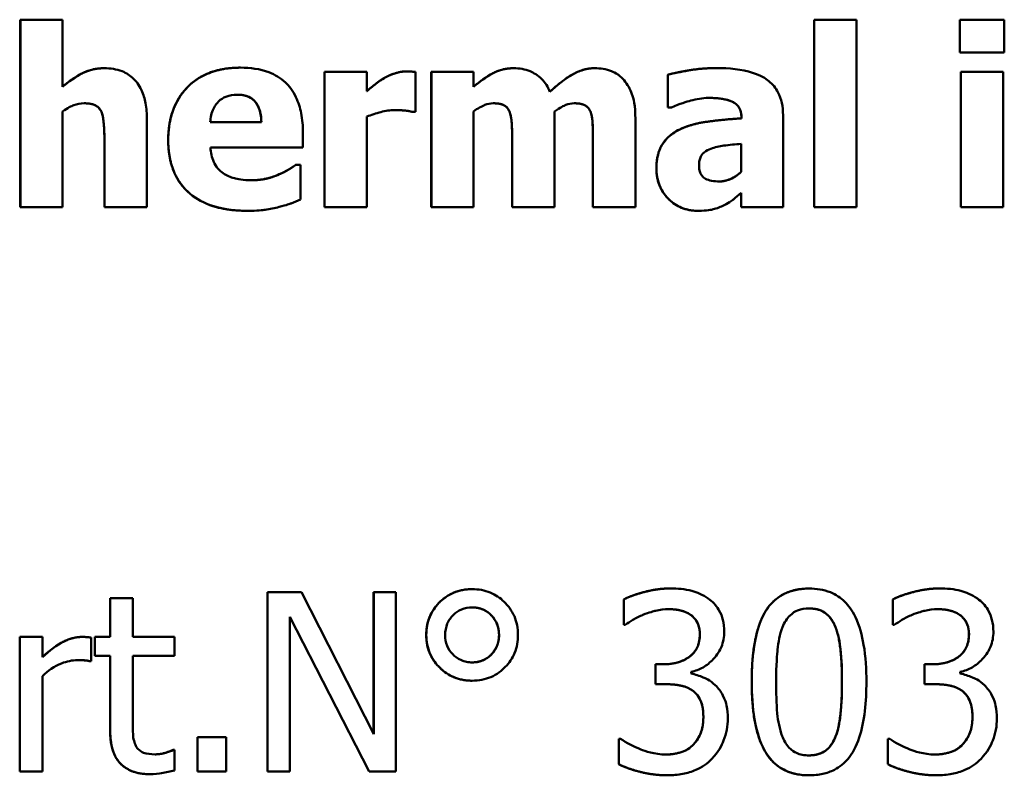
# Model space of a CAD drawing. Units: millimetres. Extents: x 89 to 764, y 74 to 538.
# Drawn here: x 274 to 288, y 325 to 335 of the extents above; entities that cross this region are included whole.
import ezdxf

# ---------------------------------------------------------------- set-up
doc = ezdxf.new("R2010")
doc.units = ezdxf.units.MM
doc.header["$LTSCALE"] = 2
doc.layers.add('Sichtbar (ISO)', color=7, linetype='Continuous', lineweight=50)

msp = doc.modelspace()

# ---------------------------------------------------------------- linework, layer by layer
at = {"layer": 'Sichtbar (ISO)'}
for p, q in [((274.135, 332.477), (274.135, 335.088)), ((274.136, 335.088), (274.135, 335.088)), ((274.723, 335.088), (274.136, 335.088)), ((274.136, 335.088), (274.136, 332.477)), ((274.723, 334.154), (274.723, 335.088)), ((285.205, 332.477), (285.205, 335.088)), ((285.793, 335.088), (285.205, 335.088)), ((285.205, 335.088), (285.205, 332.477)), ((285.205, 335.088), (285.205, 335.088)), ((285.793, 332.477), (285.793, 335.088)), ((287.233, 334.632), (287.233, 335.09)), ((287.855, 335.09), (287.233, 335.09)), ((287.233, 335.09), (287.233, 334.632)), ((287.233, 335.09), (287.233, 335.09)), ((287.855, 334.632), (287.855, 335.09)), ((287.233, 334.632), (287.855, 334.632)), ((287.233, 334.632), (287.233, 334.632)), ((277.207, 334.422), (277.206, 334.422)), ((275.307, 334.414), (275.306, 334.414)), ((278.377, 332.477), (278.377, 334.363)), ((278.378, 334.363), (278.377, 334.363)), ((278.966, 334.363), (278.378, 334.363)), ((278.378, 334.363), (278.378, 332.477)), ((278.966, 334.092), (278.966, 334.363)), ((279.517, 334.369), (279.516, 334.369)), ((279.644, 333.806), (279.644, 334.363)), ((279.866, 332.477), (279.866, 334.363)), ((279.867, 334.363), (279.866, 334.363)), ((280.455, 334.363), (279.867, 334.363)), ((279.867, 334.363), (279.867, 332.477)), ((280.455, 334.154), (280.455, 334.363)), ((281.016, 334.414), (281.015, 334.414)), ((282.142, 334.414), (282.141, 334.414)), ((283.163, 333.867), (283.163, 334.323)), ((283.163, 334.323), (283.163, 333.867)), ((283.163, 334.323), (283.163, 334.323)), ((283.838, 334.416), (283.837, 334.416)), ((287.249, 332.477), (287.249, 334.363)), ((287.249, 334.363), (287.249, 332.477)), ((287.249, 334.363), (287.249, 334.363)), ((287.837, 334.363), (287.249, 334.363)), ((287.837, 332.477), (287.837, 334.363)), ((274.723, 332.477), (274.723, 333.812)), ((278.966, 332.477), (278.966, 333.739)), ((279.596, 333.806), (279.595, 333.806)), ((279.596, 333.806), (279.644, 333.806)), ((280.455, 332.477), (280.455, 333.812)), ((280.957, 333.81), (280.956, 333.81)), ((281.585, 332.477), (281.585, 333.812)), ((282.085, 333.81), (282.085, 333.81)), ((283.163, 333.867), (283.214, 333.867)), ((283.163, 333.867), (283.163, 333.867)), ((284.77, 332.477), (284.77, 333.759)), ((275.9, 332.477), (275.9, 333.705)), ((277.497, 333.662), (276.784, 333.662)), ((282.711, 332.477), (282.711, 333.705)), ((284.19, 333.715), (284.19, 333.725)), ((284.19, 333.725), (284.19, 333.715)), ((284.19, 333.715), (284.19, 333.715)), ((278.076, 333.308), (278.076, 333.52)), ((275.308, 332.477), (275.308, 333.411)), ((275.309, 333.411), (275.309, 332.477)), ((280.993, 332.477), (280.993, 333.419)), ((280.993, 333.419), (280.993, 332.477)), ((282.119, 332.477), (282.119, 333.419)), ((282.12, 333.419), (282.12, 332.477)), ((284.186, 333.36), (284.186, 332.969)), ((284.186, 332.969), (284.186, 333.36)), ((276.786, 333.308), (278.076, 333.308)), ((277.979, 333.068), (277.978, 333.068)), ((278.042, 333.068), (277.979, 333.068)), ((278.042, 332.582), (278.042, 333.068)), ((277.746, 332.935), (277.745, 332.935)), ((284.186, 332.969), (284.186, 332.969)), ((284.186, 332.477), (284.186, 332.677)), ((284.186, 332.677), (284.186, 332.477)), ((274.136, 332.477), (274.135, 332.477)), ((274.136, 332.477), (274.723, 332.477)), ((275.309, 332.477), (275.308, 332.477)), ((275.309, 332.477), (275.9, 332.477)), ((277.302, 332.426), (277.302, 332.426)), ((278.378, 332.477), (278.377, 332.477)), ((278.378, 332.477), (278.966, 332.477)), ((279.867, 332.477), (279.866, 332.477)), ((279.867, 332.477), (280.455, 332.477)), ((280.993, 332.477), (281.585, 332.477)), ((280.993, 332.477), (280.993, 332.477)), ((282.12, 332.477), (282.119, 332.477)), ((282.12, 332.477), (282.711, 332.477)), ((283.587, 332.426), (283.586, 332.426)), ((284.186, 332.477), (284.77, 332.477)), ((284.186, 332.477), (284.186, 332.477)), ((285.205, 332.477), (285.793, 332.477)), ((285.205, 332.477), (285.205, 332.477)), ((287.249, 332.477), (287.837, 332.477)), ((287.249, 332.477), (287.249, 332.477)), ((280.436, 327.152), (280.436, 327.152)), ((283.201, 327.162), (283.201, 327.162)), ((285.134, 327.16), (285.134, 327.16)), ((286.953, 327.162), (286.953, 327.162)), ((275.387, 326.486), (275.387, 327.025)), ((275.388, 327.025), (275.387, 327.025)), ((275.704, 327.025), (275.388, 327.025)), ((275.388, 327.025), (275.388, 326.486)), ((275.704, 326.486), (275.704, 327.025)), ((277.583, 324.61), (277.583, 327.11)), ((277.584, 327.11), (277.583, 327.11)), ((278.056, 327.11), (277.584, 327.11)), ((277.584, 327.11), (277.584, 324.61)), ((279.063, 325.13), (278.056, 327.11)), ((279.062, 325.132), (279.062, 327.11)), ((279.063, 327.11), (279.062, 327.11)), ((279.373, 327.11), (279.063, 327.11)), ((279.063, 327.11), (279.063, 325.13)), ((279.373, 324.61), (279.373, 327.11)), ((282.549, 326.654), (282.549, 327.008)), ((282.549, 327.008), (282.549, 326.654)), ((282.549, 327.008), (282.549, 327.008)), ((286.3, 326.654), (286.3, 327.008)), ((286.301, 327.008), (286.3, 327.008)), ((286.301, 327.008), (286.301, 326.654)), ((277.894, 324.61), (277.894, 326.765)), ((277.894, 326.765), (279, 324.61)), ((278.999, 324.61), (277.894, 326.764)), ((282.549, 326.654), (282.569, 326.654)), ((282.549, 326.654), (282.549, 326.654)), ((286.301, 326.654), (286.3, 326.654)), ((286.301, 326.654), (286.321, 326.654)), ((274.127, 324.61), (274.127, 326.486)), ((274.128, 326.486), (274.127, 326.486)), ((274.444, 326.486), (274.128, 326.486)), ((274.128, 326.486), (274.128, 324.61)), ((274.444, 326.206), (274.444, 326.486)), ((274.995, 326.486), (274.994, 326.486)), ((275.122, 326.147), (275.122, 326.476)), ((275.174, 326.224), (275.174, 326.486)), ((275.175, 326.486), (275.174, 326.486)), ((275.388, 326.486), (275.175, 326.486)), ((275.175, 326.486), (275.175, 326.224)), ((276.285, 326.486), (275.704, 326.486)), ((276.285, 326.224), (276.285, 326.486)), ((275.175, 326.224), (275.174, 326.224)), ((275.175, 326.224), (275.388, 326.224)), ((275.387, 325.185), (275.387, 326.224)), ((275.388, 326.224), (275.388, 325.185)), ((275.704, 325.331), (275.704, 326.224)), ((275.704, 326.224), (276.285, 326.224)), ((275.106, 326.147), (275.105, 326.147)), ((275.106, 326.147), (275.122, 326.147)), ((282.99, 325.827), (282.99, 326.105)), ((282.991, 326.105), (282.99, 326.105)), ((283.102, 326.105), (282.991, 326.105)), ((282.991, 326.105), (282.991, 325.827)), ((286.742, 325.827), (286.742, 326.105)), ((286.743, 326.105), (286.742, 326.105)), ((286.854, 326.105), (286.743, 326.105)), ((286.743, 326.105), (286.743, 325.827)), ((274.444, 324.61), (274.444, 325.941)), ((283.489, 325.975), (283.489, 326)), ((287.241, 325.975), (287.241, 326)), ((280.436, 325.876), (280.436, 325.876)), ((282.991, 325.827), (282.99, 325.827)), ((282.991, 325.827), (283.133, 325.827)), ((286.743, 325.827), (286.742, 325.827)), ((286.743, 325.827), (286.885, 325.827)), ((276.607, 324.61), (276.607, 325.088)), ((276.607, 325.088), (276.607, 324.61)), ((276.607, 325.088), (276.607, 325.088)), ((277.008, 325.088), (276.607, 325.088)), ((277.008, 324.61), (277.008, 325.088)), ((282.48, 324.711), (282.48, 325.066)), ((282.505, 325.066), (282.48, 325.066)), ((282.48, 325.066), (282.48, 325.066)), ((282.48, 325.066), (282.48, 324.711)), ((286.232, 324.711), (286.232, 325.066)), ((286.257, 325.066), (286.232, 325.066)), ((286.232, 325.066), (286.232, 324.711)), ((286.232, 325.066), (286.232, 325.066)), ((276.267, 324.91), (276.266, 324.91)), ((276.285, 324.91), (276.267, 324.91)), ((276.285, 324.626), (276.285, 324.91)), ((282.48, 324.711), (282.48, 324.711)), ((286.232, 324.711), (286.232, 324.711)), ((274.128, 324.61), (274.127, 324.61)), ((274.128, 324.61), (274.444, 324.61)), ((275.935, 324.573), (275.934, 324.573)), ((276.607, 324.61), (277.008, 324.61)), ((276.607, 324.61), (276.607, 324.61)), ((277.584, 324.61), (277.583, 324.61)), ((277.584, 324.61), (277.894, 324.61)), ((279, 324.61), (278.999, 324.61)), ((279, 324.61), (279.373, 324.61)), ((283.163, 324.557), (283.162, 324.557)), ((285.134, 324.557), (285.134, 324.557)), ((286.915, 324.557), (286.914, 324.557))]:
    msp.add_line(p, q, dxfattribs=at)
for points in [[(276.198, 333.409), (276.198, 333.871), (276.728, 334.422), (277.206, 334.422)], [(279.206, 334.276), (279.271, 334.314), (279.441, 334.369), (279.516, 334.369)], [(283.163, 334.323), (283.25, 334.347), (283.639, 334.416), (283.837, 334.416)], [(275.308, 333.411), (275.308, 333.526), (275.29, 333.753), (275.266, 333.806)], [(280.993, 333.419), (280.993, 333.557), (280.981, 333.749), (280.956, 333.81)], [(282.119, 333.419), (282.119, 333.559), (282.109, 333.749), (282.085, 333.81)], [(283.331, 333.561), (283.491, 333.638), (283.934, 333.699), (284.19, 333.715)], [(283.005, 333.018), (283.005, 333.226), (283.173, 333.486), (283.331, 333.561)], [(277.302, 332.426), (276.767, 332.426), (276.198, 332.937), (276.198, 333.409)], [(277.745, 332.935), (277.818, 332.965), (277.94, 333.04), (277.978, 333.068)], [(283.586, 332.426), (283.335, 332.426), (283.005, 332.763), (283.005, 333.018)], [(279.795, 326.514), (279.795, 326.784), (280.164, 327.152), (280.436, 327.152)], [(282.549, 327.008), (282.658, 327.067), (283.033, 327.162), (283.201, 327.162)], [(284.333, 325.858), (284.333, 326.534), (284.724, 327.16), (285.134, 327.16)], [(286.3, 327.008), (286.41, 327.067), (286.785, 327.162), (286.953, 327.162)], [(283.61, 326.524), (283.61, 326.62), (283.537, 326.755), (283.478, 326.796)], [(287.362, 326.524), (287.362, 326.62), (287.289, 326.755), (287.23, 326.796)], [(285.591, 325.86), (285.591, 326.117), (285.551, 326.496), (285.5, 326.624)], [(280.436, 325.876), (280.168, 325.876), (279.795, 326.243), (279.795, 326.514)], [(283.102, 326.105), (283.326, 326.105), (283.61, 326.32), (283.61, 326.524)], [(286.854, 326.105), (287.078, 326.105), (287.362, 326.32), (287.362, 326.524)], [(283.509, 325.738), (283.438, 325.789), (283.245, 325.827), (283.132, 325.827)], [(285.134, 324.557), (284.72, 324.557), (284.333, 325.199), (284.333, 325.858)], [(285.502, 325.098), (285.551, 325.222), (285.591, 325.602), (285.591, 325.86)], [(287.261, 325.738), (287.19, 325.789), (286.997, 325.827), (286.884, 325.827)], [(283.659, 325.376), (283.659, 325.511), (283.58, 325.688), (283.509, 325.738)], [(287.411, 325.376), (287.411, 325.511), (287.332, 325.688), (287.261, 325.738)], [(283.521, 324.987), (283.588, 325.062), (283.659, 325.24), (283.659, 325.376)], [(287.273, 324.987), (287.34, 325.062), (287.411, 325.24), (287.411, 325.376)], [(275.934, 324.573), (275.677, 324.573), (275.387, 324.867), (275.387, 325.185)], [(283.162, 324.557), (282.974, 324.557), (282.605, 324.648), (282.48, 324.711)], [(286.914, 324.557), (286.726, 324.557), (286.357, 324.648), (286.232, 324.711)]]:
    msp.add_open_spline(points, degree=2, dxfattribs=at)
for points, degree, knots in [([(277.207, 334.422), (277.124, 334.422), (277.04, 334.415), (276.883, 334.387), (276.81, 334.366), (276.638, 334.293), (276.548, 334.232), (276.407, 334.088), (276.332, 333.994), (276.22, 333.715), (276.198, 333.562), (276.198, 333.409)], 3, [-0.2225345, -0.2225345, -0.2225345, -0.2225345, -0.1816135, -0.1816135, -0.1445672, -0.1445672, -0.0901417, -0.0901417, -0.0459238, -0.0459238, 0, 0, 0, 0]), ([(278.076, 333.52), (278.076, 333.609), (278.069, 333.699), (278.037, 333.864), (278.013, 333.939), (277.934, 334.102), (277.88, 334.168), (277.764, 334.278), (277.687, 334.325), (277.477, 334.405), (277.34, 334.422), (277.207, 334.422)], 3, [-0.1203613, -0.1203613, -0.1203613, -0.1203613, -0.1029375, -0.1029375, -0.087619, -0.087619, -0.0674082, -0.0674082, -0.0398886, -0.0398886, 0, 0, 0, 0]), ([(274.723, 334.155), (274.867, 334.276), (275.14, 334.414), (275.306, 334.414)], 2, [0.002268, 0.002268, 0.002268, 1, 2, 2, 2]), ([(275.307, 334.414), (275.253, 334.414), (275.2, 334.408), (275.076, 334.38), (275.025, 334.356), (274.904, 334.294), (274.809, 334.227), (274.723, 334.154)], 3, [-0.04600356, -0.04600356, -0.04600356, -0.04600356, -0.04084336, -0.04084336, -0.03367187, -0.03367187, 0, 0, 0, 0]), ([(275.9, 333.705), (275.9, 333.778), (275.895, 333.853), (275.87, 333.987), (275.852, 334.049), (275.79, 334.184), (275.748, 334.235), (275.668, 334.312), (275.615, 334.347), (275.476, 334.402), (275.391, 334.414), (275.307, 334.414)], 3, [-0.0806215, -0.0806215, -0.0806215, -0.0806215, -0.06879595, -0.06879595, -0.05861423, -0.05861423, -0.04476335, -0.04476335, -0.02534127, -0.02534127, 0, 0, 0, 0]), ([(279.517, 334.369), (279.446, 334.369), (279.385, 334.351), (279.305, 334.325), (279.253, 334.304), (279.207, 334.276)], 3, [-0.02541587, -0.02541587, -0.02541587, -0.02541587, -0.01633113, -0.01633113, 0, 0, 0, 0]), ([(279.644, 334.363), (279.618, 334.365), (279.594, 334.366), (279.56, 334.368), (279.538, 334.369), (279.517, 334.369)], 3, [-0.01034072, -0.01034072, -0.01034072, -0.01034072, -0.00628928, -0.00628928, 0, 0, 0, 0]), ([(280.455, 334.155), (280.598, 334.276), (280.855, 334.414), (281.015, 334.414)], 2, [0.002268, 0.002268, 0.002268, 1, 2, 2, 2]), ([(281.016, 334.414), (280.964, 334.414), (280.913, 334.408), (280.793, 334.38), (280.746, 334.355), (280.631, 334.293), (280.538, 334.225), (280.455, 334.154)], 3, [-0.04368367, -0.04368367, -0.04368367, -0.04368367, -0.0391227, -0.0391227, -0.0327185, -0.0327185, 0, 0, 0, 0]), ([(281.52, 334.085), (281.492, 334.152), (281.454, 334.214), (281.351, 334.317), (281.294, 334.35), (281.171, 334.401), (281.094, 334.414), (281.016, 334.414)], 3, [-0.05662388, -0.05662388, -0.05662388, -0.05662388, -0.0401755, -0.0401755, -0.02346847, -0.02346847, 0, 0, 0, 0]), ([(281.52, 334.086), (281.688, 334.244), (281.988, 334.414), (282.141, 334.414)], 2, [0.001391, 0.001391, 0.001391, 1, 2, 2, 2]), ([(282.142, 334.414), (282.09, 334.414), (282.039, 334.406), (281.918, 334.372), (281.864, 334.343), (281.724, 334.264), (281.615, 334.175), (281.52, 334.085)], 3, [-0.05415218, -0.05415218, -0.05415218, -0.05415218, -0.04798197, -0.04798197, -0.03919478, -0.03919478, 0, 0, 0, 0]), ([(282.553, 334.246), (282.53, 334.274), (282.504, 334.298), (282.435, 334.348), (282.399, 334.364), (282.303, 334.402), (282.223, 334.414), (282.142, 334.414)], 3, [-0.03618681, -0.03618681, -0.03618681, -0.03618681, -0.03102436, -0.03102436, -0.02419966, -0.02419966, 0, 0, 0, 0]), ([(283.838, 334.416), (283.641, 334.416), (283.497, 334.39), (283.352, 334.365), (283.236, 334.343), (283.163, 334.323)], 3, [-0.03526975, -0.03526975, -0.03526975, -0.03526975, -0.02265851, -0.02265851, 0, 0, 0, 0]), ([(284.77, 333.759), (284.77, 333.817), (284.765, 333.875), (284.741, 333.983), (284.724, 334.032), (284.668, 334.138), (284.626, 334.19), (284.527, 334.272), (284.457, 334.316), (284.195, 334.399), (284.016, 334.416), (283.838, 334.416)], 3, [-0.2082784, -0.2082784, -0.2082784, -0.2082784, -0.1707147, -0.1707147, -0.1369294, -0.1369294, -0.0928352, -0.0928352, -0.0534663, -0.0534663, 0, 0, 0, 0]), ([(278.966, 334.092), (279.006, 334.128), (279.147, 334.241), (279.206, 334.276)], 2, [0.008027, 0.008027, 0.008027, 1, 2, 2, 2]), ([(279.207, 334.276), (279.149, 334.242), (279.097, 334.2), (279.042, 334.157), (278.999, 334.122), (278.966, 334.092)], 3, [-0.0210641, -0.0210641, -0.0210641, -0.0210641, -0.01344302, -0.01344302, 0, 0, 0, 0]), ([(282.711, 333.705), (282.711, 333.896), (282.684, 333.996), (282.639, 334.124), (282.603, 334.189), (282.553, 334.246)], 3, [-0.04062092, -0.04062092, -0.04062092, -0.04062092, -0.02262831, -0.02262831, 0, 0, 0, 0]), ([(276.784, 333.662), (276.787, 333.727), (276.8, 333.791), (276.851, 333.898), (276.879, 333.93), (276.929, 333.98), (276.964, 334.002), (277.053, 334.037), (277.107, 334.045), (277.16, 334.045)], 3, [-0.04827416, -0.04827416, -0.04827416, -0.04827416, -0.03750892, -0.03750892, -0.02865897, -0.02865897, -0.01615877, -0.01615877, 0, 0, 0, 0]), ([(277.16, 334.045), (277.19, 334.045), (277.219, 334.043), (277.274, 334.032), (277.299, 334.025), (277.352, 334), (277.379, 333.982), (277.421, 333.936), (277.444, 333.904), (277.487, 333.795), (277.495, 333.727), (277.497, 333.662)], 3, [-0.08167501, -0.08167501, -0.08167501, -0.08167501, -0.0661316, -0.0661316, -0.05234956, -0.05234956, -0.03495588, -0.03495588, -0.01951215, -0.01951215, 0, 0, 0, 0]), ([(277.496, 333.662), (277.492, 333.848), (277.328, 334.045), (277.16, 334.045)], 2, [0, 0, 0, 1, 1.998059, 1.998059, 1.998059]), ([(274.723, 333.812), (274.796, 333.863), (274.849, 333.886), (274.927, 333.915), (274.975, 333.925), (275.025, 333.925)], 3, [-0.02506902, -0.02506902, -0.02506902, -0.02506902, -0.01492293, -0.01492293, 0, 0, 0, 0]), ([(275.266, 333.806), (275.235, 333.871), (275.122, 333.925), (275.025, 333.925)], 2, [0, 0, 0, 1, 1.996643, 1.996643, 1.996643]), ([(275.025, 333.925), (275.074, 333.925), (275.123, 333.92), (275.182, 333.898), (275.201, 333.888), (275.24, 333.852), (275.255, 333.83), (275.266, 333.806)], 3, [-0.03273151, -0.03273151, -0.03273151, -0.03273151, -0.01575573, -0.01575573, -0.007982, -0.007982, 0, 0, 0, 0]), ([(280.455, 333.812), (280.512, 333.853), (280.571, 333.886), (280.651, 333.917), (280.69, 333.925), (280.73, 333.925)], 3, [-0.02572503, -0.02572503, -0.02572503, -0.02572503, -0.01206494, -0.01206494, 0, 0, 0, 0]), ([(280.956, 333.81), (280.93, 333.871), (280.825, 333.925), (280.73, 333.925)], 2, [0, 0, 0, 1, 1.996571, 1.996571, 1.996571]), ([(280.73, 333.925), (280.78, 333.925), (280.826, 333.92), (280.877, 333.899), (280.897, 333.889), (280.934, 333.853), (280.947, 333.833), (280.957, 333.81)], 3, [-0.03588524, -0.03588524, -0.03588524, -0.03588524, -0.01541909, -0.01541909, -0.00739923, -0.00739923, 0, 0, 0, 0]), ([(281.585, 333.812), (281.661, 333.866), (281.714, 333.891), (281.779, 333.917), (281.818, 333.925), (281.859, 333.925)], 3, [-0.02118623, -0.02118623, -0.02118623, -0.02118623, -0.0121274, -0.0121274, 0, 0, 0, 0]), ([(282.085, 333.81), (282.058, 333.871), (281.953, 333.925), (281.859, 333.925)], 2, [0, 0, 0, 1, 1.996571, 1.996571, 1.996571]), ([(281.859, 333.925), (281.908, 333.925), (281.955, 333.92), (282.006, 333.899), (282.026, 333.889), (282.062, 333.853), (282.076, 333.833), (282.085, 333.81)], 3, [-0.03588524, -0.03588524, -0.03588524, -0.03588524, -0.01541909, -0.01541909, -0.00739923, -0.00739923, 0, 0, 0, 0]), ([(283.214, 333.867), (283.33, 333.919), (283.426, 333.947), (283.562, 333.984), (283.649, 334), (283.728, 334)], 3, [-0.04254076, -0.04254076, -0.04254076, -0.04254076, -0.02396349, -0.02396349, 0, 0, 0, 0]), ([(284.19, 333.725), (284.19, 333.881), (283.959, 334), (283.728, 334)], 2, [0, 0, 0, 1, 1.998587, 1.998587, 1.998587]), ([(283.728, 334), (283.791, 334), (283.857, 333.997), (283.969, 333.979), (284.021, 333.967), (284.084, 333.936), (284.108, 333.923), (284.148, 333.881), (284.162, 333.859), (284.185, 333.799), (284.19, 333.762), (284.19, 333.725)], 3, [-0.08381081, -0.08381081, -0.08381081, -0.08381081, -0.05312199, -0.05312199, -0.0285848, -0.0285848, -0.01907482, -0.01907482, -0.01108483, -0.01108483, 0, 0, 0, 0]), ([(275.266, 333.806), (275.29, 333.755), (275.297, 333.673), (275.306, 333.564), (275.309, 333.487), (275.309, 333.411)], 3, [-0.03293794, -0.03293794, -0.03293794, -0.03293794, -0.02292809, -0.02292809, 0, 0, 0, 0]), ([(278.966, 333.739), (279.03, 333.764), (279.096, 333.785), (279.226, 333.82), (279.291, 333.83), (279.357, 333.83)], 3, [-0.04033529, -0.04033529, -0.04033529, -0.04033529, -0.01957094, -0.01957094, 0, 0, 0, 0]), ([(279.595, 333.806), (279.561, 333.818), (279.433, 333.83), (279.357, 333.83)], 2, [0, 0, 0, 1, 1.995761, 1.995761, 1.995761]), ([(279.357, 333.83), (279.431, 333.83), (279.48, 333.826), (279.538, 333.82), (279.571, 333.815), (279.596, 333.806)], 3, [-0.01480813, -0.01480813, -0.01480813, -0.01480813, -0.00784052, -0.00784052, 0, 0, 0, 0]), ([(280.957, 333.81), (280.981, 333.751), (280.986, 333.681), (280.992, 333.578), (280.993, 333.494), (280.993, 333.419)], 3, [-0.03078149, -0.03078149, -0.03078149, -0.03078149, -0.02243938, -0.02243938, 0, 0, 0, 0]), ([(282.085, 333.81), (282.109, 333.75), (282.113, 333.68), (282.119, 333.579), (282.12, 333.494), (282.12, 333.419)], 3, [-0.03025615, -0.03025615, -0.03025615, -0.03025615, -0.022381, -0.022381, 0, 0, 0, 0]), ([(284.19, 333.715), (284.031, 333.705), (283.872, 333.69), (283.583, 333.65), (283.45, 333.618), (283.331, 333.561)], 3, [-0.08748641, -0.08748641, -0.08748641, -0.08748641, -0.03949605, -0.03949605, 0, 0, 0, 0]), ([(283.331, 333.561), (283.262, 333.528), (283.198, 333.484), (283.085, 333.363), (283.058, 333.301), (283.016, 333.19), (283.005, 333.103), (283.005, 333.018)], 3, [-0.04451564, -0.04451564, -0.04451564, -0.04451564, -0.03564435, -0.03564435, -0.02545492, -0.02545492, 0, 0, 0, 0]), ([(276.198, 333.409), (276.198, 333.327), (276.205, 333.244), (276.234, 333.09), (276.256, 333.019), (276.33, 332.853), (276.391, 332.767), (276.557, 332.612), (276.659, 332.552), (276.938, 332.448), (277.123, 332.426), (277.302, 332.426)], 3, [-0.1682695, -0.1682695, -0.1682695, -0.1682695, -0.1436838, -0.1436838, -0.1214391, -0.1214391, -0.0893523, -0.0893523, -0.0536678, -0.0536678, 0, 0, 0, 0]), ([(283.763, 333.291), (283.822, 333.313), (283.882, 333.327), (284.025, 333.345), (284.105, 333.353), (284.186, 333.36)], 3, [-0.04310958, -0.04310958, -0.04310958, -0.04310958, -0.02434197, -0.02434197, 0, 0, 0, 0]), ([(276.966, 332.949), (276.938, 332.968), (276.913, 332.991), (276.866, 333.045), (276.847, 333.077), (276.803, 333.168), (276.79, 333.239), (276.786, 333.308)], 3, [-0.03948371, -0.03948371, -0.03948371, -0.03948371, -0.03041024, -0.03041024, -0.02058582, -0.02058582, 0, 0, 0, 0]), ([(283.599, 333.066), (283.599, 333.087), (283.601, 333.108), (283.609, 333.147), (283.615, 333.165), (283.629, 333.193), (283.643, 333.217), (283.698, 333.264), (283.73, 333.28), (283.763, 333.291)], 3, [-0.05612611, -0.05612611, -0.05612611, -0.05612611, -0.03797076, -0.03797076, -0.02175892, -0.02175892, -0.01053922, -0.01053922, 0, 0, 0, 0]), ([(277.979, 333.068), (277.94, 333.04), (277.893, 333.011), (277.837, 332.976), (277.792, 332.954), (277.746, 332.935)], 3, [-0.0198211, -0.0198211, -0.0198211, -0.0198211, -0.0149926, -0.0149926, 0, 0, 0, 0]), ([(283.882, 332.835), (283.846, 332.835), (283.809, 332.838), (283.744, 332.851), (283.716, 332.86), (283.666, 332.886), (283.653, 332.899), (283.632, 332.923), (283.621, 332.942), (283.603, 332.995), (283.599, 333.032), (283.599, 333.066)], 3, [-0.0284492, -0.0284492, -0.0284492, -0.0284492, -0.02389853, -0.02389853, -0.02021784, -0.02021784, -0.01687885, -0.01687885, -0.010406, -0.010406, 0, 0, 0, 0]), ([(277.363, 332.852), (277.243, 332.852), (277.162, 332.868), (277.065, 332.894), (277.013, 332.916), (276.966, 332.949)], 3, [-0.03011323, -0.03011323, -0.03011323, -0.03011323, -0.01718255, -0.01718255, 0, 0, 0, 0]), ([(277.363, 332.852), (277.464, 332.852), (277.662, 332.896), (277.745, 332.935)], 2, [0.00322, 0.00322, 0.00322, 1, 2, 2, 2]), ([(277.746, 332.935), (277.676, 332.902), (277.61, 332.884), (277.498, 332.859), (277.431, 332.852), (277.363, 332.852)], 3, [-0.03442226, -0.03442226, -0.03442226, -0.03442226, -0.02030367, -0.02030367, 0, 0, 0, 0]), ([(283.005, 333.018), (283.005, 332.974), (283.009, 332.93), (283.025, 332.847), (283.036, 332.807), (283.086, 332.691), (283.133, 332.631), (283.23, 332.536), (283.288, 332.497), (283.428, 332.439), (283.506, 332.426), (283.587, 332.426)], 3, [-0.08457718, -0.08457718, -0.08457718, -0.08457718, -0.07446963, -0.07446963, -0.06493939, -0.06493939, -0.04536259, -0.04536259, -0.02410317, -0.02410317, 0, 0, 0, 0]), ([(284.186, 332.969), (284.162, 332.945), (284.135, 332.924), (284.072, 332.884), (284.04, 332.87), (283.973, 332.845), (283.928, 332.835), (283.882, 332.835)], 3, [-0.02822219, -0.02822219, -0.02822219, -0.02822219, -0.02158634, -0.02158634, -0.01371643, -0.01371643, 0, 0, 0, 0]), ([(283.882, 332.835), (283.959, 332.836), (284.121, 332.906), (284.186, 332.969)], 2, [0.004237, 0.004237, 0.004237, 1, 2, 2, 2]), ([(283.949, 332.505), (284.03, 332.546), (284.066, 332.576), (284.113, 332.616), (284.151, 332.648), (284.186, 332.677)], 3, [-0.01861265, -0.01861265, -0.01861265, -0.01861265, -0.01390866, -0.01390866, 0, 0, 0, 0]), ([(277.746, 332.481), (277.852, 332.505), (277.896, 332.524), (277.953, 332.547), (277.998, 332.565), (278.042, 332.582)], 3, [-0.01868824, -0.01868824, -0.01868824, -0.01868824, -0.01398624, -0.01398624, 0, 0, 0, 0]), ([(283.587, 332.426), (283.716, 332.426), (283.773, 332.441), (283.848, 332.461), (283.9, 332.481), (283.949, 332.505)], 3, [-0.02331082, -0.02331082, -0.02331082, -0.02331082, -0.01647267, -0.01647267, 0, 0, 0, 0]), ([(277.302, 332.426), (277.442, 332.426), (277.517, 332.436), (277.616, 332.45), (277.681, 332.463), (277.746, 332.481)], 3, [-0.02985941, -0.02985941, -0.02985941, -0.02985941, -0.0201003, -0.0201003, 0, 0, 0, 0]), ([(280.436, 327.152), (280.39, 327.152), (280.344, 327.148), (280.256, 327.131), (280.215, 327.119), (280.1, 327.069), (280.033, 327.023), (279.918, 326.903), (279.874, 326.839), (279.81, 326.686), (279.796, 326.601), (279.796, 326.514)], 3, [-0.1050872, -0.1050872, -0.1050872, -0.1050872, -0.0901712, -0.0901712, -0.0759735, -0.0759735, -0.0497374, -0.0497374, -0.0260748, -0.0260748, 0, 0, 0, 0]), ([(281.074, 326.514), (281.074, 326.56), (281.07, 326.605), (281.053, 326.692), (281.041, 326.734), (280.987, 326.858), (280.935, 326.924), (280.825, 327.031), (280.761, 327.074), (280.608, 327.138), (280.523, 327.152), (280.436, 327.152)], 3, [-0.0932788, -0.0932788, -0.0932788, -0.0932788, -0.08233797, -0.08233797, -0.07190375, -0.07190375, -0.04973741, -0.04973741, -0.0260748, -0.0260748, 0, 0, 0, 0]), ([(283.201, 327.162), (283.043, 327.162), (282.908, 327.131), (282.74, 327.088), (282.633, 327.053), (282.549, 327.008)], 3, [-0.04509891, -0.04509891, -0.04509891, -0.04509891, -0.02842611, -0.02842611, 0, 0, 0, 0]), ([(283.728, 327.021), (283.65, 327.076), (283.57, 327.108), (283.403, 327.154), (283.3, 327.162), (283.201, 327.162)], 3, [-0.05188259, -0.05188259, -0.05188259, -0.05188259, -0.02947766, -0.02947766, 0, 0, 0, 0]), ([(285.134, 327.16), (285.07, 327.16), (285.005, 327.155), (284.884, 327.128), (284.829, 327.109), (284.703, 327.043), (284.64, 326.991), (284.526, 326.854), (284.474, 326.76), (284.358, 326.409), (284.334, 326.13), (284.334, 325.858)], 3, [-0.2257742, -0.2257742, -0.2257742, -0.2257742, -0.1949759, -0.1949759, -0.1668431, -0.1668431, -0.1272282, -0.1272282, -0.0817936, -0.0817936, 0, 0, 0, 0]), ([(285.932, 325.86), (285.932, 326.03), (285.923, 326.209), (285.871, 326.508), (285.836, 326.643), (285.732, 326.859), (285.681, 326.926), (285.573, 327.033), (285.506, 327.077), (285.336, 327.146), (285.235, 327.16), (285.134, 327.16)], 3, [-0.1370114, -0.1370114, -0.1370114, -0.1370114, -0.1027814, -0.1027814, -0.0760911, -0.0760911, -0.0548031, -0.0548031, -0.0303766, -0.0303766, 0, 0, 0, 0]), ([(286.953, 327.162), (286.795, 327.162), (286.66, 327.131), (286.492, 327.088), (286.385, 327.053), (286.301, 327.008)], 3, [-0.04509891, -0.04509891, -0.04509891, -0.04509891, -0.02842611, -0.02842611, 0, 0, 0, 0]), ([(287.48, 327.021), (287.402, 327.076), (287.322, 327.108), (287.155, 327.154), (287.052, 327.162), (286.953, 327.162)], 3, [-0.05188259, -0.05188259, -0.05188259, -0.05188259, -0.02947766, -0.02947766, 0, 0, 0, 0]), ([(283.951, 326.559), (283.951, 326.615), (283.945, 326.672), (283.921, 326.765), (283.904, 326.815), (283.835, 326.928), (283.786, 326.979), (283.728, 327.021)], 3, [-0.06638111, -0.06638111, -0.06638111, -0.06638111, -0.03998686, -0.03998686, -0.0213948, -0.0213948, 0, 0, 0, 0]), ([(287.703, 326.559), (287.703, 326.615), (287.697, 326.672), (287.673, 326.765), (287.656, 326.815), (287.587, 326.928), (287.538, 326.979), (287.48, 327.021)], 3, [-0.06638111, -0.06638111, -0.06638111, -0.06638111, -0.03998686, -0.03998686, -0.0213948, -0.0213948, 0, 0, 0, 0]), ([(280.059, 326.514), (280.059, 326.568), (280.068, 326.621), (280.11, 326.72), (280.14, 326.76), (280.207, 326.826), (280.244, 326.852), (280.334, 326.889), (280.385, 326.897), (280.436, 326.897)], 3, [-0.05867078, -0.05867078, -0.05867078, -0.05867078, -0.04373184, -0.04373184, -0.02917218, -0.02917218, -0.01543366, -0.01543366, 0, 0, 0, 0]), ([(280.436, 326.897), (280.463, 326.897), (280.489, 326.895), (280.54, 326.885), (280.564, 326.878), (280.639, 326.846), (280.677, 326.814), (280.737, 326.752), (280.764, 326.713), (280.802, 326.62), (280.811, 326.568), (280.811, 326.514)], 3, [-0.0525523, -0.0525523, -0.0525523, -0.0525523, -0.04711666, -0.04711666, -0.04194674, -0.04194674, -0.03037274, -0.03037274, -0.01600799, -0.01600799, 0, 0, 0, 0]), ([(280.81, 326.514), (280.81, 326.676), (280.596, 326.897), (280.436, 326.897)], 2, [0, 0, 0, 1, 1.997961, 1.997961, 1.997961]), ([(282.817, 326.794), (282.904, 326.828), (282.971, 326.845), (283.053, 326.865), (283.114, 326.873), (283.175, 326.873)], 3, [-0.0254584, -0.0254584, -0.0254584, -0.0254584, -0.01840148, -0.01840148, 0, 0, 0, 0]), ([(283.478, 326.796), (283.416, 326.838), (283.262, 326.873), (283.175, 326.873)], 2, [0, 0, 0, 1, 1.996255, 1.996255, 1.996255]), ([(283.175, 326.873), (283.259, 326.873), (283.315, 326.861), (283.39, 326.844), (283.436, 326.825), (283.479, 326.796)], 3, [-0.02293013, -0.02293013, -0.02293013, -0.02293013, -0.01546715, -0.01546715, 0, 0, 0, 0]), ([(284.761, 326.62), (284.774, 326.652), (284.79, 326.683), (284.825, 326.739), (284.845, 326.764), (284.905, 326.822), (284.942, 326.843), (285.024, 326.875), (285.079, 326.883), (285.134, 326.883)], 3, [-0.03885229, -0.03885229, -0.03885229, -0.03885229, -0.0323053, -0.0323053, -0.02641181, -0.02641181, -0.01641464, -0.01641464, 0, 0, 0, 0]), ([(285.134, 326.883), (285.165, 326.883), (285.196, 326.881), (285.253, 326.87), (285.28, 326.862), (285.328, 326.84), (285.367, 326.819), (285.449, 326.733), (285.479, 326.68), (285.501, 326.624)], 3, [-0.07542412, -0.07542412, -0.07542412, -0.07542412, -0.05450391, -0.05450391, -0.03563981, -0.03563981, -0.01806364, -0.01806364, 0, 0, 0, 0]), ([(285.5, 326.624), (285.45, 326.751), (285.274, 326.883), (285.134, 326.883)], 2, [0, 0, 0, 1, 1.997665, 1.997665, 1.997665]), ([(286.569, 326.794), (286.656, 326.828), (286.723, 326.845), (286.805, 326.865), (286.866, 326.873), (286.927, 326.873)], 3, [-0.0254584, -0.0254584, -0.0254584, -0.0254584, -0.01840148, -0.01840148, 0, 0, 0, 0]), ([(287.23, 326.796), (287.168, 326.838), (287.014, 326.873), (286.927, 326.873)], 2, [0, 0, 0, 1, 1.996255, 1.996255, 1.996255]), ([(286.927, 326.873), (287.011, 326.873), (287.067, 326.861), (287.142, 326.844), (287.188, 326.825), (287.231, 326.796)], 3, [-0.02293013, -0.02293013, -0.02293013, -0.02293013, -0.01546715, -0.01546715, 0, 0, 0, 0]), ([(282.569, 326.654), (282.604, 326.678), (282.64, 326.701), (282.72, 326.75), (282.769, 326.773), (282.817, 326.794)], 3, [-0.0281956, -0.0281956, -0.0281956, -0.0281956, -0.01553727, -0.01553727, 0, 0, 0, 0]), ([(283.479, 326.796), (283.503, 326.779), (283.523, 326.76), (283.555, 326.72), (283.574, 326.694), (283.604, 326.617), (283.611, 326.57), (283.611, 326.524)], 3, [-0.03917232, -0.03917232, -0.03917232, -0.03917232, -0.02481915, -0.02481915, -0.01382433, -0.01382433, 0, 0, 0, 0]), ([(286.321, 326.654), (286.356, 326.678), (286.392, 326.701), (286.472, 326.75), (286.521, 326.773), (286.569, 326.794)], 3, [-0.0281956, -0.0281956, -0.0281956, -0.0281956, -0.01553727, -0.01553727, 0, 0, 0, 0]), ([(287.231, 326.796), (287.255, 326.779), (287.275, 326.76), (287.307, 326.72), (287.326, 326.694), (287.356, 326.617), (287.363, 326.57), (287.363, 326.524)], 3, [-0.03917232, -0.03917232, -0.03917232, -0.03917232, -0.02481915, -0.02481915, -0.01382433, -0.01382433, 0, 0, 0, 0]), ([(284.674, 325.858), (284.674, 326.105), (284.688, 326.252), (284.704, 326.41), (284.723, 326.523), (284.761, 326.62)], 3, [-0.04777116, -0.04777116, -0.04777116, -0.04777116, -0.03117337, -0.03117337, 0, 0, 0, 0]), ([(285.501, 326.624), (285.54, 326.525), (285.561, 326.411), (285.579, 326.24), (285.592, 326.101), (285.592, 325.86)], 3, [-0.1862966, -0.1862966, -0.1862966, -0.1862966, -0.0724461, -0.0724461, 0, 0, 0, 0]), ([(274.444, 326.207), (274.615, 326.36), (274.872, 326.486), (274.994, 326.486)], 2, [0.001895, 0.001895, 0.001895, 1, 2, 2, 2]), ([(274.995, 326.486), (274.953, 326.486), (274.912, 326.48), (274.823, 326.458), (274.78, 326.44), (274.645, 326.375), (274.539, 326.292), (274.444, 326.206)], 3, [-0.06363264, -0.06363264, -0.06363264, -0.06363264, -0.05218166, -0.05218166, -0.03853518, -0.03853518, 0, 0, 0, 0]), ([(275.122, 326.476), (275.096, 326.481), (275.078, 326.483), (275.048, 326.485), (275.019, 326.486), (274.995, 326.486)], 3, [-0.01143294, -0.01143294, -0.01143294, -0.01143294, -0.00736632, -0.00736632, 0, 0, 0, 0]), ([(279.796, 326.514), (279.796, 326.469), (279.8, 326.423), (279.817, 326.336), (279.83, 326.295), (279.885, 326.167), (279.938, 326.102), (280.045, 325.999), (280.11, 325.955), (280.264, 325.891), (280.349, 325.876), (280.436, 325.876)], 3, [-0.0895069, -0.0895069, -0.0895069, -0.0895069, -0.07978951, -0.07978951, -0.07054073, -0.07054073, -0.0501177, -0.0501177, -0.02613098, -0.02613098, 0, 0, 0, 0]), ([(280.436, 326.131), (280.41, 326.131), (280.384, 326.134), (280.333, 326.143), (280.309, 326.151), (280.228, 326.185), (280.189, 326.22), (280.132, 326.278), (280.106, 326.316), (280.068, 326.409), (280.059, 326.461), (280.059, 326.514)], 3, [-0.04871819, -0.04871819, -0.04871819, -0.04871819, -0.04440327, -0.04440327, -0.04027558, -0.04027558, -0.03006313, -0.03006313, -0.01592414, -0.01592414, 0, 0, 0, 0]), ([(280.436, 325.876), (280.482, 325.876), (280.527, 325.88), (280.614, 325.897), (280.656, 325.91), (280.78, 325.963), (280.846, 326.015), (280.953, 326.125), (280.996, 326.189), (281.06, 326.342), (281.074, 326.427), (281.074, 326.514)], 3, [-0.0932788, -0.0932788, -0.0932788, -0.0932788, -0.08233797, -0.08233797, -0.07190375, -0.07190375, -0.04973741, -0.04973741, -0.0260748, -0.0260748, 0, 0, 0, 0]), ([(280.811, 326.514), (280.811, 326.487), (280.809, 326.459), (280.798, 326.406), (280.791, 326.381), (280.754, 326.296), (280.717, 326.255), (280.661, 326.201), (280.624, 326.176), (280.536, 326.14), (280.487, 326.131), (280.436, 326.131)], 3, [-0.04592456, -0.04592456, -0.04592456, -0.04592456, -0.04199693, -0.04199693, -0.03824533, -0.03824533, -0.02875132, -0.02875132, -0.01511908, -0.01511908, 0, 0, 0, 0]), ([(280.436, 326.131), (280.596, 326.131), (280.81, 326.354), (280.81, 326.514)], 2, [0.002039, 0.002039, 0.002039, 1, 2, 2, 2]), ([(283.611, 326.524), (283.611, 326.493), (283.608, 326.461), (283.597, 326.402), (283.589, 326.375), (283.559, 326.307), (283.534, 326.271), (283.463, 326.203), (283.413, 326.171), (283.275, 326.117), (283.188, 326.105), (283.102, 326.105)], 3, [-0.08216455, -0.08216455, -0.08216455, -0.08216455, -0.07093538, -0.07093538, -0.06063529, -0.06063529, -0.04447001, -0.04447001, -0.02572726, -0.02572726, 0, 0, 0, 0]), ([(283.489, 326), (283.547, 326.012), (283.603, 326.033), (283.707, 326.092), (283.754, 326.13), (283.856, 326.239), (283.89, 326.299), (283.938, 326.415), (283.951, 326.486), (283.951, 326.559)], 3, [-0.05936054, -0.05936054, -0.05936054, -0.05936054, -0.04866051, -0.04866051, -0.03773347, -0.03773347, -0.02195797, -0.02195797, 0, 0, 0, 0]), ([(287.363, 326.524), (287.363, 326.493), (287.36, 326.461), (287.349, 326.402), (287.341, 326.375), (287.311, 326.307), (287.286, 326.271), (287.215, 326.203), (287.164, 326.171), (287.027, 326.117), (286.94, 326.105), (286.854, 326.105)], 3, [-0.08216455, -0.08216455, -0.08216455, -0.08216455, -0.07093538, -0.07093538, -0.06063529, -0.06063529, -0.04447001, -0.04447001, -0.02572726, -0.02572726, 0, 0, 0, 0]), ([(287.241, 326), (287.299, 326.012), (287.355, 326.033), (287.459, 326.092), (287.506, 326.13), (287.608, 326.239), (287.642, 326.299), (287.69, 326.415), (287.703, 326.486), (287.703, 326.559)], 3, [-0.05936054, -0.05936054, -0.05936054, -0.05936054, -0.04866051, -0.04866051, -0.03773347, -0.03773347, -0.02195797, -0.02195797, 0, 0, 0, 0]), ([(274.444, 325.941), (274.521, 326.016), (274.609, 326.078), (274.782, 326.146), (274.858, 326.162), (274.936, 326.162)], 3, [-0.05586403, -0.05586403, -0.05586403, -0.05586403, -0.02343105, -0.02343105, 0, 0, 0, 0]), ([(275.105, 326.147), (275.069, 326.158), (274.99, 326.162), (274.936, 326.162)], 2, [0, 0, 0, 1, 1.994031, 1.994031, 1.994031]), ([(274.936, 326.162), (274.967, 326.162), (274.999, 326.161), (275.056, 326.158), (275.081, 326.154), (275.106, 326.147)], 3, [-0.01715865, -0.01715865, -0.01715865, -0.01715865, -0.00773581, -0.00773581, 0, 0, 0, 0]), ([(283.825, 325.813), (283.75, 325.885), (283.684, 325.912), (283.604, 325.945), (283.547, 325.963), (283.489, 325.975)], 3, [-0.02578966, -0.02578966, -0.02578966, -0.02578966, -0.01760018, -0.01760018, 0, 0, 0, 0]), ([(287.577, 325.813), (287.502, 325.885), (287.436, 325.912), (287.356, 325.945), (287.299, 325.963), (287.241, 325.975)], 3, [-0.02578966, -0.02578966, -0.02578966, -0.02578966, -0.01760018, -0.01760018, 0, 0, 0, 0]), ([(283.133, 325.827), (283.238, 325.827), (283.32, 325.815), (283.421, 325.788), (283.468, 325.768), (283.509, 325.738)], 3, [-0.03144698, -0.03144698, -0.03144698, -0.03144698, -0.015339, -0.015339, 0, 0, 0, 0]), ([(284, 325.351), (284, 325.411), (283.995, 325.471), (283.975, 325.562), (283.962, 325.612), (283.904, 325.724), (283.869, 325.773), (283.825, 325.813)], 3, [-0.07259497, -0.07259497, -0.07259497, -0.07259497, -0.03789392, -0.03789392, -0.01791103, -0.01791103, 0, 0, 0, 0]), ([(284.334, 325.858), (284.334, 325.687), (284.344, 325.507), (284.394, 325.209), (284.43, 325.073), (284.53, 324.863), (284.58, 324.795), (284.692, 324.685), (284.759, 324.641), (284.929, 324.572), (285.032, 324.557), (285.134, 324.557)], 3, [-0.1461343, -0.1461343, -0.1461343, -0.1461343, -0.107648, -0.107648, -0.0778264, -0.0778264, -0.0551994, -0.0551994, -0.0307239, -0.0307239, 0, 0, 0, 0]), ([(284.759, 325.104), (284.721, 325.204), (284.7, 325.312), (284.677, 325.564), (284.674, 325.711), (284.674, 325.858)], 3, [-0.07609395, -0.07609395, -0.07609395, -0.07609395, -0.04399259, -0.04399259, 0, 0, 0, 0]), ([(285.134, 324.557), (285.198, 324.557), (285.262, 324.563), (285.381, 324.589), (285.435, 324.608), (285.561, 324.673), (285.624, 324.725), (285.738, 324.862), (285.791, 324.957), (285.908, 325.308), (285.932, 325.587), (285.932, 325.86)], 3, [-0.2242947, -0.2242947, -0.2242947, -0.2242947, -0.1941751, -0.1941751, -0.1666029, -0.1666029, -0.1272969, -0.1272969, -0.0818719, -0.0818719, 0, 0, 0, 0]), ([(285.592, 325.86), (285.592, 325.714), (285.587, 325.557), (285.565, 325.346), (285.548, 325.213), (285.503, 325.098)], 3, [-0.1180743, -0.1180743, -0.1180743, -0.1180743, -0.0371303, -0.0371303, 0, 0, 0, 0]), ([(286.885, 325.827), (286.99, 325.827), (287.072, 325.815), (287.173, 325.788), (287.22, 325.768), (287.261, 325.738)], 3, [-0.03144698, -0.03144698, -0.03144698, -0.03144698, -0.015339, -0.015339, 0, 0, 0, 0]), ([(287.752, 325.351), (287.752, 325.411), (287.747, 325.471), (287.727, 325.562), (287.714, 325.612), (287.656, 325.724), (287.621, 325.773), (287.577, 325.813)], 3, [-0.07259497, -0.07259497, -0.07259497, -0.07259497, -0.03789392, -0.03789392, -0.01791103, -0.01791103, 0, 0, 0, 0]), ([(283.509, 325.738), (283.535, 325.72), (283.557, 325.699), (283.6, 325.642), (283.616, 325.61), (283.65, 325.526), (283.659, 325.451), (283.659, 325.376)], 3, [-0.03604148, -0.03604148, -0.03604148, -0.03604148, -0.03023666, -0.03023666, -0.02268413, -0.02268413, 0, 0, 0, 0]), ([(287.261, 325.738), (287.287, 325.72), (287.309, 325.699), (287.352, 325.642), (287.368, 325.61), (287.402, 325.526), (287.411, 325.451), (287.411, 325.376)], 3, [-0.03604148, -0.03604148, -0.03604148, -0.03604148, -0.03023666, -0.03023666, -0.02268413, -0.02268413, 0, 0, 0, 0]), ([(283.659, 325.376), (283.659, 325.248), (283.636, 325.18), (283.6, 325.09), (283.565, 325.035), (283.522, 324.987)], 3, [-0.02921773, -0.02921773, -0.02921773, -0.02921773, -0.01962442, -0.01962442, 0, 0, 0, 0]), ([(287.411, 325.376), (287.411, 325.248), (287.388, 325.18), (287.352, 325.09), (287.317, 325.035), (287.274, 324.987)], 3, [-0.02921773, -0.02921773, -0.02921773, -0.02921773, -0.01962442, -0.01962442, 0, 0, 0, 0]), ([(275.748, 324.966), (275.737, 324.989), (275.728, 325.012), (275.711, 325.072), (275.709, 325.101), (275.704, 325.177), (275.704, 325.266), (275.704, 325.331)], 3, [-0.0246044, -0.0246044, -0.0246044, -0.0246044, -0.02249309, -0.02249309, -0.01937513, -0.01937513, 0, 0, 0, 0]), ([(283.779, 324.788), (283.868, 324.88), (283.915, 324.973), (283.982, 325.14), (284, 325.244), (284, 325.351)], 3, [-0.05406273, -0.05406273, -0.05406273, -0.05406273, -0.03214257, -0.03214257, 0, 0, 0, 0]), ([(287.531, 324.788), (287.62, 324.88), (287.667, 324.973), (287.734, 325.14), (287.752, 325.244), (287.752, 325.351)], 3, [-0.05406273, -0.05406273, -0.05406273, -0.05406273, -0.03214257, -0.03214257, 0, 0, 0, 0]), ([(275.388, 325.185), (275.388, 325.069), (275.402, 324.955), (275.474, 324.782), (275.514, 324.739), (275.583, 324.671), (275.634, 324.638), (275.769, 324.585), (275.852, 324.573), (275.935, 324.573)], 3, [-0.06716154, -0.06716154, -0.06716154, -0.06716154, -0.05385619, -0.05385619, -0.0433719, -0.0433719, -0.02474564, -0.02474564, 0, 0, 0, 0]), ([(285.134, 324.835), (285.102, 324.835), (285.07, 324.837), (285.01, 324.849), (284.982, 324.857), (284.935, 324.879), (284.895, 324.901), (284.811, 324.992), (284.781, 325.047), (284.759, 325.104)], 3, [-0.08761146, -0.08761146, -0.08761146, -0.08761146, -0.06104496, -0.06104496, -0.03718301, -0.03718301, -0.01842368, -0.01842368, 0, 0, 0, 0]), ([(285.503, 325.098), (285.491, 325.066), (285.476, 325.034), (285.441, 324.979), (285.422, 324.954), (285.362, 324.896), (285.325, 324.875), (285.243, 324.842), (285.188, 324.835), (285.134, 324.835)], 3, [-0.03937272, -0.03937272, -0.03937272, -0.03937272, -0.03260034, -0.03260034, -0.02649513, -0.02649513, -0.01625291, -0.01625291, 0, 0, 0, 0]), ([(285.134, 324.835), (285.272, 324.835), (285.452, 324.966), (285.502, 325.098)], 2, [0.002369, 0.002369, 0.002369, 1, 2, 2, 2]), ([(276.014, 324.849), (275.957, 324.849), (275.9, 324.855), (275.824, 324.884), (275.804, 324.899), (275.773, 324.926), (275.759, 324.945), (275.748, 324.966)], 3, [-0.02045509, -0.02045509, -0.02045509, -0.02045509, -0.0124103, -0.0124103, -0.00715466, -0.00715466, 0, 0, 0, 0]), ([(283.143, 324.847), (282.972, 324.847), (282.841, 324.897), (282.685, 324.959), (282.584, 325.008), (282.505, 325.066)], 3, [-0.04444887, -0.04444887, -0.04444887, -0.04444887, -0.02939379, -0.02939379, 0, 0, 0, 0]), ([(283.143, 324.847), (283.246, 324.847), (283.452, 324.912), (283.521, 324.987)], 2, [0.003157, 0.003157, 0.003157, 1, 2, 2, 2]), ([(283.522, 324.987), (283.499, 324.962), (283.473, 324.94), (283.403, 324.896), (283.365, 324.884), (283.282, 324.858), (283.213, 324.847), (283.143, 324.847)], 3, [-0.02957512, -0.02957512, -0.02957512, -0.02957512, -0.02612179, -0.02612179, -0.02114654, -0.02114654, 0, 0, 0, 0]), ([(286.895, 324.847), (286.724, 324.847), (286.593, 324.897), (286.437, 324.959), (286.336, 325.008), (286.257, 325.066)], 3, [-0.04444887, -0.04444887, -0.04444887, -0.04444887, -0.02939379, -0.02939379, 0, 0, 0, 0]), ([(286.895, 324.847), (286.998, 324.847), (287.204, 324.912), (287.273, 324.987)], 2, [0.003157, 0.003157, 0.003157, 1, 2, 2, 2]), ([(287.274, 324.987), (287.251, 324.962), (287.225, 324.94), (287.155, 324.896), (287.117, 324.884), (287.034, 324.858), (286.965, 324.847), (286.895, 324.847)], 3, [-0.02957512, -0.02957512, -0.02957512, -0.02957512, -0.02612179, -0.02612179, -0.02114654, -0.02114654, 0, 0, 0, 0]), ([(276.014, 324.849), (276.09, 324.849), (276.234, 324.895), (276.266, 324.91)], 2, [0.004238, 0.004238, 0.004238, 1, 2, 2, 2]), ([(276.267, 324.91), (276.233, 324.895), (276.198, 324.884), (276.114, 324.856), (276.064, 324.849), (276.014, 324.849)], 3, [-0.02634328, -0.02634328, -0.02634328, -0.02634328, -0.01525697, -0.01525697, 0, 0, 0, 0]), ([(282.48, 324.711), (282.59, 324.656), (282.713, 324.622), (282.913, 324.572), (283.037, 324.557), (283.163, 324.557)], 3, [-0.0618069, -0.0618069, -0.0618069, -0.0618069, -0.03783158, -0.03783158, 0, 0, 0, 0]), ([(283.163, 324.557), (283.233, 324.557), (283.303, 324.563), (283.435, 324.588), (283.496, 324.607), (283.64, 324.67), (283.715, 324.721), (283.779, 324.788)], 3, [-0.06789181, -0.06789181, -0.06789181, -0.06789181, -0.04697759, -0.04697759, -0.0277818, -0.0277818, 0, 0, 0, 0]), ([(286.232, 324.711), (286.342, 324.656), (286.465, 324.622), (286.665, 324.572), (286.789, 324.557), (286.915, 324.557)], 3, [-0.0618069, -0.0618069, -0.0618069, -0.0618069, -0.03783158, -0.03783158, 0, 0, 0, 0]), ([(286.915, 324.557), (286.985, 324.557), (287.055, 324.563), (287.187, 324.588), (287.248, 324.607), (287.391, 324.67), (287.467, 324.721), (287.531, 324.788)], 3, [-0.06789181, -0.06789181, -0.06789181, -0.06789181, -0.04697759, -0.04697759, -0.0277818, -0.0277818, 0, 0, 0, 0]), ([(275.935, 324.573), (276.008, 324.573), (276.072, 324.582), (276.166, 324.597), (276.226, 324.61), (276.285, 324.626)], 3, [-0.02850933, -0.02850933, -0.02850933, -0.02850933, -0.01846599, -0.01846599, 0, 0, 0, 0])]:
    msp.add_open_spline(points, degree=degree, knots=knots, dxfattribs=at)

doc.saveas('drawing.dxf')
